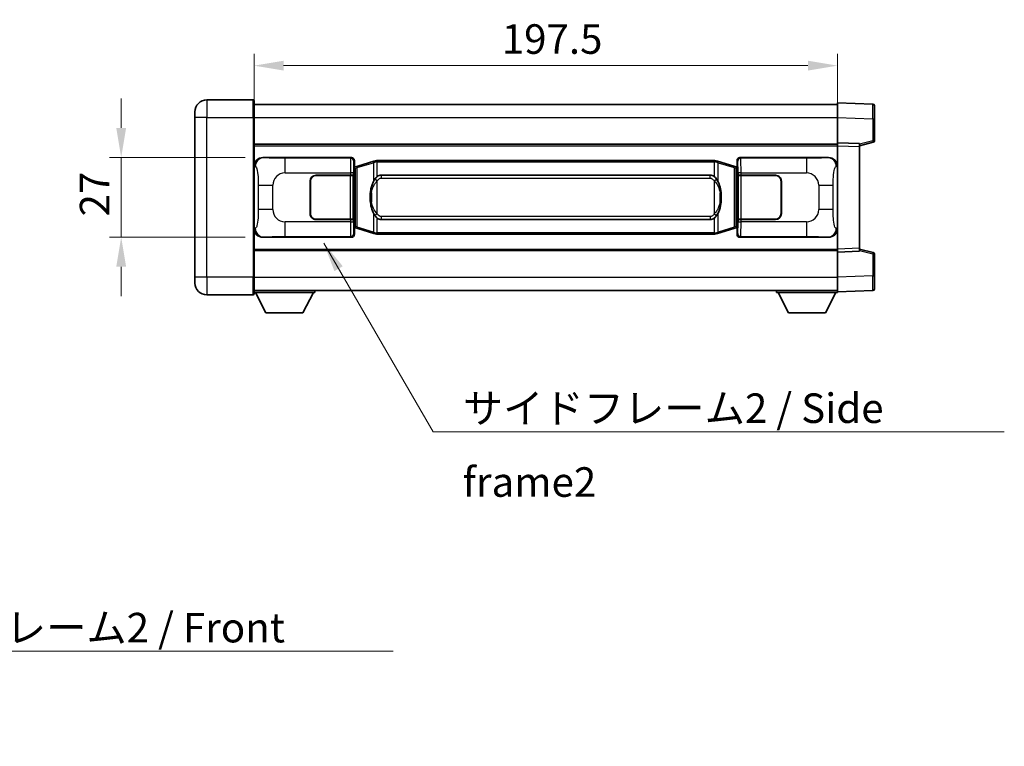
# Model space of a CAD drawing. Units: millimetres. Extents: x 3 to 9457, y 5 to 1129.
# Drawn here: x 2413 to 2746, y 364 to 610 of the extents above; entities that cross this region are included whole.
import ezdxf

# ---------------------------------------------------------------- set-up
doc = ezdxf.new("R2010")
doc.units = ezdxf.units.MM
for name, color, linetype, lineweight in [('Dimension (ISO)', 7, 'Continuous', 18), ('Dimension (ISO) @ 1', 7, 'Continuous', 18), ('Symbol (ISO)', 7, 'Continuous', 18), ('Symbol (ISO) @ 1', 7, 'Continuous', 18), ('Visible (ISO)', 7, 'Continuous', 35), ('Visible Narrow (ISO)', 7, 'Continuous', 25)]:
    doc.layers.add(name, color=color, linetype=linetype, lineweight=lineweight)
doc.styles.add('Note Text (TK)', font='MS PGothic.ttf')
doc.dimstyles.new('Default - Method 1b (TK)', dxfattribs={"dimscale": 4, "dimtxt": 2.5, "dimasz": 2.5, "dimexe": 1, "dimexo": 1.499999999999999, "dimgap": 1, "dimtad": 1, "dimtoh": 1, "dimrnd": 1e-08, "dimdsep": 46, "dimtxsty": 'Note Text (TK)', "dimcen": 0.09, "dimdle": 5, "dimclrd": 100, "dimclre": 100, "dimclrt": 7, "dimadec": 1, "dimazin": 1, "dimtfac": 1, "dimtmove": 0, "dimatfit": 3, "dimfxl": 1, "dimtolj": 1, "dimlwd": -1, "dimlwe": -1, "dimarcsym": 0})
doc.dimstyles.new('Default - Method 1b (TK)$7', dxfattribs={"dimscale": 4, "dimtxt": 2.5, "dimasz": 2.5, "dimexe": 1, "dimexo": 1.499999999999999, "dimgap": 1, "dimtad": 1, "dimtoh": 1, "dimrnd": 1e-08, "dimdsep": 46, "dimtxsty": 'Note Text (TK)', "dimcen": 0.09, "dimdle": 5, "dimclrd": 100, "dimclre": 100, "dimclrt": 7, "dimadec": 1, "dimazin": 1, "dimtfac": 1, "dimtmove": 0, "dimatfit": 3, "dimfxl": 1, "dimtolj": 1, "dimlwd": -1, "dimlwe": -1, "dimarcsym": 0})

# ---------------------------------------------------------------- blocks, each defined once
blk = doc.blocks.new('*D47')
at = {"layer": 'Defpoints', "color": 0}
for p in [(2494.863625202957, 563.5786961379671), (2446.863625202967, 536.578696137967), (2494.863625202969, 536.578696137967)]:
    blk.add_point(p, dxfattribs=at)
at = {"layer": 'Dimension (ISO)', "color": 100}
for p, q in [((2446.863625202967, 573.5786961379671), (2446.863625202967, 583.578696137967)), ((2488.863625202956, 563.5786961379671), (2442.863625202967, 563.5786961379671)), ((2446.863625202967, 563.5786961379671), (2446.863625202967, 536.578696137967)), ((2488.863625202969, 536.578696137967), (2442.863625202967, 536.578696137967)), ((2446.863625202967, 526.5786961379671), (2446.863625202967, 516.578696137967))]:
    blk.add_line(p, q, dxfattribs=at)
for points in [[(2445.1969585363, 573.5786961379671), (2448.530291869634, 573.5786961379671), (2446.863625202967, 563.5786961379671)], [(2445.1969585363, 526.5786961379671), (2448.530291869634, 526.5786961379671), (2446.863625202967, 536.578696137967)]]:
    blk.add_solid(points, dxfattribs=at)
at = {"layer": 'Dimension (ISO)', "color": 7, "insert": (2437.863625202967, 543.6298325016026), "char_height": 10, "attachment_point": 4, "rotation": 90, "style": 'Note Text (TK)'}
blk.add_mtext('\\A1;27', dxfattribs=at)
blk = doc.blocks.new('*D48')
at = {"layer": 'Defpoints', "color": 0}
for p in [(2689.327826442962, 594.68825603994), (2491.827826442957, 577.078696166944), (2689.327826442962, 567.5793053231035)]:
    blk.add_point(p, dxfattribs=at)
at = {"layer": 'Dimension (ISO)', "color": 100}
for p, q in [((2491.827826442957, 583.078696166944), (2491.827826442957, 598.68825603994)), ((2689.327826442962, 573.5793053231035), (2689.327826442962, 598.68825603994)), ((2501.827826442957, 594.68825603994), (2679.327826442962, 594.68825603994))]:
    blk.add_line(p, q, dxfattribs=at)
for points in [[(2501.827826442957, 596.3549227066065), (2501.827826442957, 593.0215893732734), (2491.827826442957, 594.68825603994)], [(2679.327826442962, 596.3549227066065), (2679.327826442962, 593.0215893732734), (2689.327826442962, 594.68825603994)]]:
    blk.add_solid(points, dxfattribs=at)
at = {"layer": 'Dimension (ISO)', "color": 7, "insert": (2575.691462806596, 603.68825603994), "char_height": 10, "attachment_point": 4, "style": 'Note Text (TK)'}
blk.add_mtext('\\A1;197.5', dxfattribs=at)

msp = doc.modelspace()

# ---------------------------------------------------------------- linework, layer by layer
at = {"layer": 'Visible (ISO)'}
for p, q in [((2491.577826442953, 583.0786961669438), (2475.827826442953, 583.0786961669373)), ((2491.827826442953, 582.828696166944), (2491.827826442957, 577.078696166944)), ((2491.827826442954, 581.5786961434118), (2689.327826442955, 581.578696143493)), ((2689.327826442957, 577.0817420131502), (2689.327826442954, 582.0786961388671)), ((2701.345276191305, 581.6590375455437), (2689.327826442954, 582.0786961388671)), ((2701.827826442954, 581.1593421320342), (2701.827826442957, 576.662083418889)), ((2471.827826442956, 577.0786961669356), (2471.827826442955, 579.0786961669356)), ((2471.827826442956, 577.0786961669356), (2471.827826442979, 523.0786961669354)), ((2491.827826442979, 523.0786961669438), (2491.827826442957, 577.078696166944)), ((2689.327826442961, 568.5786961482459), (2689.327826442957, 577.0817420131502)), ((2701.82782644296, 569.2477371985257), (2701.827826442957, 576.662083418889)), ((2491.827826442961, 568.0786961379565), (2689.327826442961, 568.0786961380375)), ((2689.327826442962, 567.5793053231035), (2689.327826442961, 568.5786961482469)), ((2696.827826442961, 568.3167903765705), (2689.327826442961, 568.5786961482469)), ((2689.327826442977, 532.5780869771417), (2689.327826442962, 567.5793053231035)), ((2696.827826442961, 567.5786961468264), (2701.451917795031, 568.7633805774896)), ((2696.827826442961, 568.3167903765705), (2696.827826442962, 567.317399551427)), ((2696.827826442976, 532.8399927478413), (2696.827826442962, 567.317399551427)), ((2494.863625202956, 563.5786961379667), (2524.828435615945, 563.5786961379793)), ((2656.327217269982, 563.5786961380333), (2686.292027682971, 563.5786961380456)), ((2525.635762210762, 560.3866319057757), (2525.827826442965, 560.5786961379796)), ((2525.635762210771, 539.770760370185), (2525.635762210762, 560.3866319057757)), ((2525.817826442966, 560.32869613798), (2525.635762210761, 560.32869613798)), ((2525.953241580983, 560.369320679385), (2525.817826442966, 560.32869613798)), ((2525.891210861118, 559.82869613798), (2525.817826442966, 560.32869613798)), ((2525.827826442964, 562.5793053109605), (2525.827826442965, 560.5786961379796)), ((2526.937330124468, 560.6645472424312), (2525.953241580983, 560.369320679385)), ((2532.417833315667, 562.3086981997938), (2526.937330124468, 560.6645472424312)), ((2532.417833315667, 562.3086981997938), (2533.317083012449, 562.5784731088287)), ((2533.317826442966, 562.578696137984), (2533.317083012449, 562.5784731088287)), ((2533.317826442966, 562.578696137984), (2533.545595801936, 562.578696137984)), ((2647.610057083997, 562.578696138031), (2533.545595801937, 562.5786961379841)), ((2647.610057083997, 562.5786961380311), (2647.837826442966, 562.5786961380311)), ((2647.838569873484, 562.5784731088758), (2647.837826442966, 562.5786961380311)), ((2647.838569873484, 562.5784731088758), (2648.737819570266, 562.3086981998417)), ((2654.218322761464, 560.6645472424836), (2648.737819570266, 562.3086981998416)), ((2655.20241130495, 560.3693206794381), (2654.218322761464, 560.6645472424835)), ((2655.337826442966, 560.3286961380333), (2655.20241130495, 560.3693206794381)), ((2655.264442024814, 559.8286961380333), (2655.337826442966, 560.3286961380333)), ((2655.327826442965, 560.5786961380328), (2655.327826442964, 562.5793053110137)), ((2655.327826442965, 560.5786961380328), (2655.519890675171, 560.3866319058291)), ((2655.51989067517, 560.3286961380335), (2655.337826442966, 560.3286961380333)), ((2655.519890675171, 560.3866319058291), (2655.51989067518, 539.7707603702383)), ((2512.827826442969, 557.578696137976), (2524.460548819007, 557.5786961379808)), ((2512.827826442969, 557.4786961379762), (2524.40282644297, 557.4786961379809)), ((2524.40282644297, 557.4786961379809), (2525.402826442969, 557.478696137981)), ((2525.459939646026, 557.5786961379812), (2524.460548819007, 557.5786961379808)), ((2525.402826442969, 557.478696137981), (2525.402826442975, 542.6786961379811)), ((2525.459939646026, 557.5786961379812), (2525.461158363306, 557.5786961379812)), ((2525.461158363306, 557.5786961379812), (2525.461158363313, 542.5786961379811)), ((2534.892826442969, 557.6036961379847), (2646.262826442969, 557.6036961380306)), ((2655.694494522633, 557.5786961380345), (2655.695713239912, 557.5786961380347)), ((2655.694494522639, 542.5786961380346), (2655.694494522633, 557.5786961380345)), ((2656.695104066932, 557.5786961380352), (2655.695713239912, 557.5786961380345)), ((2655.752826442969, 557.4786961380347), (2656.75282644297, 557.4786961380352)), ((2655.752826442976, 542.6786961380348), (2655.752826442969, 557.4786961380347)), ((2656.695104066932, 557.5786961380352), (2668.327826442969, 557.57869613804)), ((2656.75282644297, 557.4786961380352), (2668.327826442969, 557.47869613804)), ((2510.827826442975, 544.5786961379752), (2510.82782644297, 555.5786961379753)), ((2510.927826442975, 544.5786961379753), (2510.927826442971, 555.5786961379753)), ((2670.227826442971, 555.5786961380408), (2670.227826442975, 544.5786961380408)), ((2670.32782644297, 555.5786961380408), (2670.327826442975, 544.5786961380409)), ((2510.927826442971, 552.578696137975), (2510.827826442971, 552.578696137975)), ((2510.927826442971, 552.0786961379752), (2510.827826442971, 552.0786961379752)), ((2670.327826442971, 552.5786961380408), (2670.227826442971, 552.5786961380406)), ((2670.327826442972, 552.0786961380408), (2670.227826442971, 552.0786961380406)), ((2510.827826442973, 548.078696137975), (2510.927826442973, 548.078696137975)), ((2510.827826442974, 547.5786961379752), (2510.927826442973, 547.5786961379752)), ((2670.227826442973, 548.0786961380406), (2670.327826442973, 548.0786961380408)), ((2670.227826442973, 547.5786961380406), (2670.327826442974, 547.5786961380408)), ((2524.402826442976, 542.6786961379808), (2512.827826442976, 542.678696137976)), ((2524.460548819014, 542.5786961379808), (2512.827826442976, 542.5786961379761)), ((2525.402826442975, 542.6786961379811), (2524.402826442976, 542.6786961379808)), ((2524.460548819014, 542.5786961379808), (2525.459939646033, 542.5786961379811)), ((2525.461158363313, 542.5786961379811), (2525.459939646033, 542.5786961379811)), ((2525.891210861126, 540.3286961379802), (2525.817826442974, 539.82869613798)), ((2646.262826442975, 542.5536961380305), (2534.892826442975, 542.5536961379848)), ((2655.264442024823, 540.3286961380334), (2655.337826442974, 539.8286961380334)), ((2655.695713239918, 542.5786961380346), (2655.694494522639, 542.5786961380346)), ((2655.695713239918, 542.5786961380346), (2656.695104066939, 542.5786961380351)), ((2656.752826442976, 542.6786961380352), (2655.752826442976, 542.6786961380348)), ((2668.327826442976, 542.57869613804), (2656.695104066939, 542.5786961380351)), ((2668.327826442976, 542.67869613804), (2656.752826442976, 542.6786961380352)), ((2525.63576221077, 539.82869613798), (2525.817826442974, 539.82869613798)), ((2525.827826442974, 539.5786961379796), (2525.635762210771, 539.770760370185)), ((2525.817826442974, 539.82869613798), (2525.953241580991, 539.7880715965753)), ((2525.827826442974, 539.5786961379796), (2525.827826442975, 537.5780869649986)), ((2525.953241580991, 539.7880715965753), (2526.937330124477, 539.4928450335299)), ((2526.937330124477, 539.4928450335299), (2532.417833315677, 537.8486940761734)), ((2533.317083012459, 537.5789191671392), (2532.417833315677, 537.8486940761734)), ((2533.317083012459, 537.5789191671392), (2533.317826442977, 537.578696137984)), ((2533.545595801947, 537.5786961379841), (2533.317826442977, 537.578696137984)), ((2533.545595801947, 537.5786961379841), (2647.610057084007, 537.578696138031)), ((2647.837826442977, 537.5786961380311), (2647.610057084007, 537.578696138031)), ((2647.837826442977, 537.5786961380311), (2647.838569873495, 537.5789191671864)), ((2648.737819570276, 537.8486940762212), (2647.838569873495, 537.5789191671864)), ((2648.737819570276, 537.8486940762212), (2654.218322761473, 539.4928450335823)), ((2654.218322761473, 539.4928450335823), (2655.202411304959, 539.7880715966284)), ((2655.202411304959, 539.7880715966284), (2655.337826442974, 539.8286961380334)), ((2655.51989067518, 539.7707603702383), (2655.327826442974, 539.5786961380328)), ((2655.327826442975, 537.5780869650519), (2655.327826442974, 539.5786961380328)), ((2655.337826442974, 539.8286961380334), (2655.51989067518, 539.8286961380334)), ((2524.828435615956, 536.5786961379793), (2494.863625202967, 536.5786961379667)), ((2686.292027682983, 536.5786961380455), (2656.327217269994, 536.5786961380333)), ((2491.827826442976, 532.0786961585976), (2689.327826442976, 532.0786961586787)), ((2689.327826442977, 531.5786961482468), (2689.327826442977, 532.5780869771417)), ((2689.327826442977, 531.5786961482468), (2696.827826442977, 531.8406019189465)), ((2689.32782644298, 523.0756502833411), (2689.327826442977, 531.5786961482457)), ((2696.827826442976, 532.8399927478413), (2696.827826442976, 531.8406019189465)), ((2701.451917795046, 531.3940117155609), (2696.827826442976, 532.5786961468264)), ((2701.82782644298, 523.4953088741617), (2701.827826442976, 530.909655094525)), ((2701.82782644298, 523.4953088741617), (2701.82782644298, 518.998050144135)), ((2471.827826442979, 521.0786961669355), (2471.827826442979, 523.0786961669354)), ((2491.827826442979, 523.0786961669438), (2491.82782644298, 517.3286961669438)), ((2689.32782644298, 518.0786961388671), (2689.32782644298, 523.0756502833411)), ((2475.82782644298, 517.0786961669371), (2491.57782644298, 517.0786961669437)), ((2491.827826442979, 518.5786961403713), (2689.32782644298, 518.5786961404536)), ((2491.827826442977, 517.8786961051925), (2512.427826442978, 517.8786961052098)), ((2495.877826442982, 510.978696105196), (2492.327826442978, 517.8786961051931)), ((2508.377826442982, 510.9786961052064), (2511.927826442978, 517.8786961052093)), ((2512.427826442977, 518.5786961052098), (2512.427826442978, 517.8786961052098)), ((2668.727826442978, 518.578696124289), (2668.727826442978, 517.878696124289)), ((2668.727826442978, 517.878696124289), (2689.327826442978, 517.8786961242976)), ((2672.777826442979, 510.9786961168127), (2669.227826442978, 517.8786961233661)), ((2685.277826442979, 510.9786961168179), (2688.827826442977, 517.8786961233742)), ((2689.32782644298, 518.0786961388671), (2701.345276191331, 518.4983547306252)), ((2689.327826442978, 518.0786961229074), (2689.327826442978, 517.8786961242976)), ((2495.877826442982, 510.978696105196), (2508.377826442982, 510.9786961052064)), ((2672.777826442979, 510.9786961168127), (2685.277826442979, 510.9786961168179))]:
    msp.add_line(p, q, dxfattribs=at)
for centre, radius, start, end in [((2475.827826442955, 579.0786961669374), 4.000000000000015, 90.00000000002605, 180), ((2491.577826442953, 582.8286961669439), 0.2500000000000179, 0, 90.00000000002605), ((2701.327826442954, 581.1593421320341), 0.4999999999999964, 0, 88.00000000002242), ((2701.32782644296, 569.2477371985254), 0.5000000000000031, 284.3700000000222, 0), ((2512.82782644297, 555.5786961379761), 2.000000000000002, 90.00000000002605, 180), ((2512.82782644297, 555.5786961379761), 1.9, 90.00000000002605, 180), ((2668.327826442971, 555.57869613804), 1.999999999999999, 0, 90.00000000002605), ((2668.327826442971, 555.57869613804), 1.900000000000003, 0, 90.00000000001303), ((2512.827826442975, 544.578696137976), 1.999999999999997, 180, 270.000000000026), ((2512.827826442975, 544.5786961379761), 1.899999999999998, 180, 270.000000000026), ((2668.327826442975, 544.5786961380401), 2.000000000000003, 270.000000000026, 0), ((2668.327826442975, 544.5786961380401), 1.900000000000004, 270.000000000026, 0), ((2701.327826442977, 530.9096550945249), 0.5000000000000004, 0, 75.63000000003126), ((2475.827826442979, 521.0786961669372), 4.000000000000022, 180, 270.000000000026), ((2491.57782644298, 517.3286961669437), 0.2500000000000002, 270.000000000026, 0), ((2701.32782644298, 518.9980501441348), 0.4999999999999964, 272.0000000000037, 0)]:
    msp.add_arc(centre, radius, start, end, dxfattribs=at)
for centre, major_axis, ratio, start_param, end_param in [((2494.883976527831, 560.5768675050703), (-3.009761169310452, 0.5407089662769738), 0.9810509548508093, 4.893504061070617, 6.457641200743936), ((2524.827216898665, 562.5780865936803), (0.7079685445988974, 0.7079685445994826), 0.9987827659587185, 5.498396131367806, 7.067974482991462), ((2656.328435987263, 562.5780865937344), (-0.7079685445994804, 0.7079685445989016), 0.9987827659587187, 5.49839613136774, 7.067974482991395), ((2686.2716763581, 560.5768675051492), (3.009761169310012, 0.5407089662794488), 0.9810509548508088, 6.108729413615226, 7.672866553288584), ((2534.892826442972, 550.0786961379848), (-3.0944e-12, 7.524999999999999), 0.4983388704318939, 0, 0.3674764456319908), ((2646.262826442973, 550.0786961380306), (-3.0944e-12, 7.525000000000004), 0.4983388704318934, 5.915708861547576, 6.283185307179595), ((2534.892826442972, 550.0786961379848), (-3.0944e-12, 7.524999999999999), 0.4983388704318939, 2.774116207957781, 3.141592653589801), ((2646.262826442973, 550.0786961380306), (-3.0944e-12, 7.525000000000004), 0.4983388704318934, 3.141592653589801, 3.509069099221783), ((2494.883976527839, 539.5805247708633), (-3.009761169310009, -0.5407089662794482), 0.9810509548508093, 6.108729413615226, 7.672866553288584), ((2524.827216898675, 537.579305682278), (0.70796854459948, -0.7079685445989008), 0.9987827659587182, 5.49839613136774, 7.067974482991395), ((2656.328435987273, 537.579305682332), (-0.7079685445988987, -0.7079685445994834), 0.9987827659587175, 5.498396131367806, 7.067974482991463), ((2686.271676358109, 539.580524770942), (3.009761169310456, -0.5407089662769744), 0.9810509548508088, 4.893504061070617, 6.457641200743937)]:
    msp.add_ellipse(centre, major_axis=major_axis, ratio=ratio, start_param=start_param, end_param=end_param, dxfattribs=at)
for points, knots in [([(2533.33974921418, 562.0786961379841), (2533.339590417584, 562.0797836923641), (2533.339431986763, 562.0808712436836), (2533.330210914005, 562.1443157865436), (2533.322437034213, 562.2060677315638), (2533.31004184675, 562.3243508778501), (2533.305677161898, 562.3794721863), (2533.301403673417, 562.4727162474039), (2533.301502912757, 562.5100940067006), (2533.306171156926, 562.5621677319369), (2533.310661848223, 562.5765467595608), (2533.317083012449, 562.5784731088287)], [-0.0003297627606783, -0.0003297627606783, -0.0003297627606783, -0.0003297627606783, 0, 0, 0.0189079865127627, 0.0189079865127627, 0.0385885202156436, 0.0385885202156436, 0.0581261217164882, 0.0581261217164882, 0.0775105008395076, 0.0775105008395076, 0.0775105008395076, 0.0775105008395076]), ([(2647.815903671754, 562.0786961380312), (2647.816062468351, 562.079783692411), (2647.816220899173, 562.0808712437309), (2647.825441971912, 562.1443157865922), (2647.833215851722, 562.2060677316108), (2647.845611039184, 562.3243508778974), (2647.849975724036, 562.3794721863471), (2647.854249212517, 562.4727162474511), (2647.854149973176, 562.5100940067476), (2647.849481729008, 562.5621677319839), (2647.844991037711, 562.5765467596079), (2647.838569873484, 562.5784731088758)], [-0.0778087688563662, -0.0778087688563662, -0.0778087688563662, -0.0778087688563662, -0.0774791395201836, -0.0774791395201836, -0.0585788033179325, -0.0585788033179325, -0.0389062325039031, -0.0389062325039031, -0.0193765360604873, -0.0193765360604873, 0, 0, 0, 0]), ([(2533.545595801939, 557.1013040524834), (2533.525899660447, 557.0860889403053), (2533.506580036528, 557.0707818910315), (2533.487615704108, 557.0554010835571), (2533.325788661196, 556.9241530893671), (2533.188678411284, 556.7878959646956), (2532.939820640327, 556.5089844386451), (2532.829118316525, 556.366595991374), (2532.728295037817, 556.2235877878062)], [-0.0902431043680341, -0.0902431043680341, -0.0902431043680341, -0.0902431043680341, -0.0852480424021081, -0.0852480424021081, -0.0852480424021081, -0.0426240212010541, -0.0426240212010541, 0, 0, 0, 0]), ([(2648.427357848122, 556.223587787854), (2648.301145257796, 556.4026083081284), (2648.158513575306, 556.5823098896061), (2647.878084258005, 556.874725251326), (2647.753815263943, 556.9902520053477), (2647.610057083999, 557.1013040525303)], [-0.1703054540616109, -0.1703054540616109, -0.1703054540616109, -0.1703054540616109, -0.1169478545586211, -0.1169478545586211, -0.080470098678874, -0.080470098678874, -0.080470098678874, -0.080470098678874]), ([(2532.728295037817, 556.2235877878062), (2532.560502519803, 555.98559010631), (2532.418123526164, 555.7434361790854), (2532.089650205821, 555.108767441756), (2531.929823262834, 554.7156931083957), (2531.640347965802, 553.8647249077741), (2531.519694986875, 553.4043999094667), (2531.345788697036, 552.556045646242), (2531.284949949849, 552.1688883506916), (2531.240113571381, 551.7816323524879)], [-0.4250246405426, -0.4250246405426, -0.4250246405426, -0.4250246405426, -0.3540887224006775, -0.3540887224006775, -0.2405912533736013, -0.2405912533736013, -0.1092800848787787, -0.1092800848787787, 0, 0, 0, 0]), ([(2649.915539314561, 551.7816323525368), (2649.825472212424, 552.5595503453624), (2649.673646537808, 553.3337338135035), (2649.207772204394, 554.8138700228386), (2648.914932442657, 555.5320097340234), (2648.427357848122, 556.223587787854)], [-0.4256482103242727, -0.4256482103242727, -0.4256482103242727, -0.4256482103242727, -0.2061268996692005, -0.2061268996692005, 0, 0, 0, 0]), ([(2531.240113571381, 551.7816323524879), (2531.178032681712, 551.2454338966875), (2531.146115296572, 550.7040416290562), (2531.139696134891, 549.5666624005868), (2531.171467175245, 548.9686652732822), (2531.240113571383, 548.3757599234784)], [-0.3186227205923031, -0.3186227205923031, -0.3186227205923031, -0.3186227205923031, -0.1673124425500881, -0.1673124425500881, 0, 0, 0, 0]), ([(2649.915539314563, 548.3757599235271), (2649.977620204231, 548.9119583793275), (2650.009537589372, 549.4533506469589), (2650.015956751053, 550.5907298754285), (2649.9841857107, 551.188727002733), (2649.915539314561, 551.7816323525368)], [-0.3186227205923174, -0.3186227205923174, -0.3186227205923174, -0.3186227205923174, -0.1673124425500827, -0.1673124425500827, 0, 0, 0, 0]), ([(2531.240113571383, 548.3757599234784), (2531.33018067352, 547.5978419306527), (2531.482006348136, 546.8236584625118), (2531.94788068155, 545.3435222531768), (2532.240720443287, 544.6253825419919), (2532.728295037822, 543.9338044881614)], [-0.425648210324278, -0.425648210324278, -0.425648210324278, -0.425648210324278, -0.2061268996692172, -0.2061268996692172, 0, 0, 0, 0]), ([(2648.427357848127, 543.9338044882089), (2648.595150366141, 544.1718021697052), (2648.73752935978, 544.4139560969298), (2649.066002680124, 545.048624834259), (2649.225829623111, 545.4416991676195), (2649.515304920142, 546.2926673682416), (2649.63595789907, 546.7529923665495), (2649.809864188907, 547.6013466297745), (2649.870702936095, 547.9885039253242), (2649.915539314563, 548.3757599235271)], [-0.4250246405425953, -0.4250246405425953, -0.4250246405425953, -0.4250246405425953, -0.3540887224006739, -0.3540887224006739, -0.2405912533735996, -0.2405912533735996, -0.1092800848785947, -0.1092800848785947, 0, 0, 0, 0]), ([(2532.728295037822, 543.9338044881614), (2532.854507628148, 543.7547839678869), (2532.997139310639, 543.5750823864092), (2533.277568627938, 543.2826670246893), (2533.401837622001, 543.1671402706675), (2533.545595801945, 543.056088223485)], [-0.1703054540616121, -0.1703054540616121, -0.1703054540616121, -0.1703054540616121, -0.116947854558622, -0.116947854558622, -0.0804700986788752, -0.0804700986788752, -0.0804700986788752, -0.0804700986788752]), ([(2647.610057084005, 543.0560882235319), (2647.629753225498, 543.07130333571), (2647.649072849417, 543.0866103849838), (2647.668037181836, 543.1019911924582), (2647.829864224747, 543.2332391866482), (2647.96697447466, 543.3694963113197), (2648.215832245617, 543.6484078373702), (2648.326534569419, 543.7907962846411), (2648.427357848127, 543.9338044882089)], [-0.0902431043680325, -0.0902431043680325, -0.0902431043680325, -0.0902431043680325, -0.0852480424021071, -0.0852480424021071, -0.0852480424021071, -0.0426240212010536, -0.0426240212010536, 0, 0, 0, 0]), ([(2533.33974921419, 538.0786961379841), (2533.339590417594, 538.077608583604), (2533.339431986774, 538.0765210322841), (2533.33021091399, 538.0130764894247), (2533.322437034223, 537.9513245444036), (2533.31004184676, 537.8330413981179), (2533.305677161908, 537.777920089668), (2533.301403673427, 537.6846760285642), (2533.301502912769, 537.6472982692676), (2533.306171156935, 537.5952245440311), (2533.310661848233, 537.5808455164071), (2533.317083012459, 537.5789191671392)], [-0.0778087688561094, -0.0778087688561094, -0.0778087688561094, -0.0778087688561094, -0.0774791395199039, -0.0774791395199039, -0.0585788033179126, -0.0585788033179126, -0.0389062325038929, -0.0389062325038929, -0.0193765360604844, -0.0193765360604844, 0, 0, 0, 0]), ([(2647.815903671765, 538.0786961380311), (2647.81606246836, 538.0776085836512), (2647.816220899182, 538.0765210323308), (2647.825441971936, 538.013076489476), (2647.833215851731, 537.9513245444521), (2647.845611039194, 537.833041398165), (2647.849975724046, 537.7779200897152), (2647.854249212527, 537.6846760286112), (2647.854149973186, 537.6472982693145), (2647.849481729018, 537.5952245440782), (2647.844991037721, 537.5808455164542), (2647.838569873495, 537.5789191671864)], [-0.000329762760663, -0.000329762760663, -0.000329762760663, -0.000329762760663, 0, 0, 0.0189079865111045, 0.0189079865111045, 0.0385885202119992, 0.0385885202119992, 0.0581261217108733, 0.0581261217108733, 0.0775105008319311, 0.0775105008319311, 0.0775105008319311, 0.0775105008319311])]:
    msp.add_open_spline(points, degree=3, knots=knots, dxfattribs=at)
at = {"layer": 'Visible Narrow (ISO)'}
for p, q in [((2475.827826442953, 583.0786961669373), (2475.827826442957, 577.0786961669373)), ((2491.577826442957, 577.0786961669439), (2491.577826442953, 583.0786961669438)), ((2475.827826442957, 577.0786961669373), (2471.827826442956, 577.0786961669357)), ((2475.827826442957, 577.0786961669373), (2491.577826442957, 577.0786961669439)), ((2475.827826442979, 523.0786961669372), (2475.827826442957, 577.0786961669373)), ((2491.577826442957, 577.0786961669439), (2491.827826442957, 577.0786961669439)), ((2491.577826442957, 577.0786961669439), (2491.577826442979, 523.0786961669438)), ((2491.827826442956, 577.0786961434118), (2689.327826442957, 577.078696143493)), ((2689.327826442957, 577.0817420131502), (2701.345276191309, 576.6620834198268)), ((2701.345276191309, 576.6620834198268), (2701.827826442957, 576.662083418889)), ((2701.345276191309, 576.6620834198268), (2701.345276191311, 569.2477371994632)), ((2491.827826442961, 567.5786961379639), (2689.327826442961, 567.5786961380451)), ((2689.327826442962, 567.5793053231035), (2696.827826442962, 567.317399551427)), ((2701.345276191311, 569.2477371994632), (2696.827826442961, 568.0903741683936)), ((2701.82782644296, 569.2477371985257), (2701.345276191311, 569.2477371994632)), ((2495.179965927254, 563.5218649622013), (2494.863625202956, 563.5786961379667)), ((2524.595357027852, 563.3456175498852), (2502.317498854381, 563.345617549876)), ((2502.317498854383, 558.3486634147813), (2502.317498854381, 563.345617549876)), ((2524.828435615945, 563.5786961379793), (2524.595357027852, 563.3456175498852)), ((2656.56029585808, 563.3456175499394), (2656.327217269982, 563.5786961380333)), ((2678.838154031551, 563.3456175499485), (2656.56029585808, 563.3456175499394)), ((2678.838154031551, 563.3456175499485), (2678.838154031555, 558.3486634148538)), ((2686.292027682971, 563.5786961380456), (2685.975686958675, 563.5218649622798)), ((2491.827826442964, 560.5968570959027), (2492.235084376912, 560.5236924811428)), ((2525.594747854872, 562.3462267228664), (2525.827826442964, 562.5793053109605)), ((2526.096915523766, 559.8904075367745), (2525.953241580983, 560.369320679385)), ((2526.096915523766, 559.8904075367745), (2526.752974552757, 560.1856340998206)), ((2526.752974552757, 560.1856340998206), (2532.233477743956, 561.8297850571831)), ((2526.752974552765, 539.9717581761405), (2526.752974552757, 560.1856340998206)), ((2533.33974921418, 562.0786961379841), (2532.233477743956, 561.8297850571831)), ((2532.233477743956, 561.8297850571831), (2532.233477743958, 555.3841818265001)), ((2533.545595801937, 562.0786961379841), (2533.33974921418, 562.0786961379841)), ((2533.545595801937, 562.0786961379841), (2533.545595801937, 562.578696137984)), ((2533.545595801937, 562.0786961379843), (2647.610057083997, 562.0786961380311)), ((2533.545595801939, 557.1013040524834), (2533.545595801937, 562.0786961379843)), ((2647.610057083997, 562.0786961380311), (2647.610057083997, 562.578696138031)), ((2647.815903671754, 562.0786961380311), (2647.610057083997, 562.0786961380311)), ((2647.610057083997, 562.0786961380311), (2647.610057083999, 557.1013040525303)), ((2648.922175141978, 561.8297850572311), (2647.815903671754, 562.0786961380312)), ((2648.922175141978, 561.8297850572312), (2654.402678333177, 560.1856340998731)), ((2648.922175141981, 555.3841818265481), (2648.922175141978, 561.8297850572312)), ((2654.402678333176, 560.1856340998731), (2655.058737362167, 559.8904075368276)), ((2654.402678333177, 560.1856340998731), (2654.402678333185, 539.971758176193)), ((2655.058737362167, 559.8904075368276), (2655.20241130495, 560.3693206794381)), ((2655.327826442964, 562.5793053110137), (2655.560905031062, 562.3462267229199)), ((2688.920568509019, 560.5236924812237), (2689.327826442965, 560.5968570959838)), ((2502.317498854383, 558.3486634147813), (2524.460548819007, 558.3486634147903)), ((2524.40282644297, 557.4786961379809), (2524.402826442976, 542.6786961379808)), ((2525.459939646025, 558.3486634147907), (2524.460548819007, 558.3486634147903)), ((2524.460548819007, 558.3486634147903), (2524.460548819007, 557.5786961379808)), ((2525.459939646026, 557.5786961379812), (2525.459939646025, 558.3486634147906)), ((2525.635762210762, 559.82869613798), (2525.891210861118, 559.82869613798)), ((2525.891210861118, 559.82869613798), (2526.096915523766, 559.8904075367745)), ((2526.096915523766, 559.8904075367745), (2526.096915523774, 540.2669847391859)), ((2534.892826442969, 557.6036961379847), (2534.89282644297, 556.6036961379849)), ((2646.26282644297, 556.6036961380307), (2646.262826442969, 557.6036961380306)), ((2655.058737362167, 559.8904075368276), (2655.264442024814, 559.8286961380333)), ((2655.058737362175, 540.2669847392389), (2655.058737362167, 559.8904075368276)), ((2655.264442024814, 559.8286961380333), (2655.519890675171, 559.8286961380335)), ((2656.695104066931, 558.3486634148447), (2655.695713239912, 558.3486634148442)), ((2655.695713239912, 558.3486634148442), (2655.695713239912, 557.5786961380347)), ((2656.695104066932, 557.5786961380352), (2656.695104066931, 558.3486634148447)), ((2656.695104066931, 558.3486634148447), (2678.838154031555, 558.3486634148538)), ((2656.752826442976, 542.6786961380352), (2656.75282644297, 557.4786961380352)), ((2493.276746009903, 554.2160464875336), (2498.184881927142, 554.2160464875363)), ((2493.276746009903, 554.2160464875336), (2493.276746009906, 545.9413457884012)), ((2498.184881927146, 545.9413457884039), (2498.184881927142, 554.2160464875363)), ((2533.545595801939, 555.6473764889192), (2532.728295037817, 556.2235877878062)), ((2533.545595801944, 544.5100157870495), (2533.545595801939, 555.6473764889192)), ((2534.89282644297, 556.6036961379849), (2646.26282644297, 556.6036961380307)), ((2647.610057084001, 555.6473764889662), (2648.427357848122, 556.223587787854)), ((2647.610057084001, 555.6473764889662), (2647.610057084005, 544.5100157870963)), ((2682.970770958799, 554.2160464876123), (2687.878906876037, 554.2160464876137)), ((2682.9707709588, 554.2160464876123), (2682.970770958803, 545.9413457884798)), ((2687.87890687604, 545.941345788481), (2687.878906876037, 554.2160464876137)), ((2531.577418714969, 551.6666209589787), (2531.577418714971, 548.4907713169882)), ((2649.578234170975, 548.4907713170365), (2649.578234170973, 551.6666209590273)), ((2498.184881927146, 545.9413457884039), (2493.276746009906, 545.9413457884012)), ((2532.233477743963, 544.773210449467), (2532.233477743966, 538.327607218784)), ((2533.545595801944, 544.5100157870495), (2532.728295037822, 543.9338044881614)), ((2534.892826442975, 543.5536961379848), (2534.892826442975, 542.5536961379846)), ((2646.262826442975, 543.5536961380305), (2534.892826442975, 543.5536961379848)), ((2646.262826442975, 543.5536961380305), (2646.262826442975, 542.5536961380305)), ((2647.610057084005, 544.5100157870963), (2648.427357848127, 543.933804488209)), ((2648.922175141989, 538.3276072188319), (2648.922175141986, 544.7732104495149)), ((2687.87890687604, 545.941345788481), (2682.970770958803, 545.9413457884798)), ((2502.317498854391, 536.8117747260659), (2502.317498854391, 541.8087288611622)), ((2524.460548819014, 541.8087288611713), (2502.317498854391, 541.8087288611623)), ((2524.460548819014, 542.5786961379808), (2524.460548819014, 541.8087288611713)), ((2524.460548819014, 541.8087288611713), (2525.459939646033, 541.8087288611716)), ((2525.459939646033, 541.8087288611716), (2525.459939646033, 542.5786961379811)), ((2525.891210861126, 540.3286961379802), (2525.63576221077, 540.32869613798)), ((2526.096915523774, 540.2669847391859), (2525.891210861126, 540.3286961379802)), ((2526.096915523774, 540.2669847391859), (2525.953241580991, 539.7880715965752)), ((2526.752974552765, 539.9717581761405), (2526.096915523774, 540.2669847391859)), ((2532.233477743966, 538.327607218784), (2526.752974552765, 539.9717581761405)), ((2533.545595801947, 538.0786961379843), (2533.545595801945, 543.056088223485)), ((2647.610057084005, 543.0560882235319), (2647.610057084007, 538.0786961380311)), ((2654.402678333185, 539.971758176193), (2648.922175141989, 538.3276072188319)), ((2655.058737362175, 540.2669847392389), (2654.402678333185, 539.9717581761929)), ((2655.264442024823, 540.3286961380334), (2655.058737362175, 540.2669847392389)), ((2655.058737362175, 540.2669847392389), (2655.202411304959, 539.7880715966284)), ((2655.51989067518, 540.3286961380334), (2655.264442024823, 540.3286961380334)), ((2655.695713239918, 542.5786961380346), (2655.695713239918, 541.8087288612252)), ((2655.695713239918, 541.808728861225), (2656.695104066939, 541.8087288612256)), ((2656.695104066939, 541.8087288612257), (2656.695104066939, 542.5786961380351)), ((2678.838154031562, 541.8087288612348), (2656.695104066939, 541.8087288612257)), ((2678.838154031562, 541.8087288612348), (2678.838154031562, 536.8117747261387)), ((2492.235084376921, 539.6336997947893), (2491.827826442974, 539.5605351800286)), ((2494.863625202967, 536.5786961379667), (2495.179965927265, 536.6355273137331)), ((2502.317498854391, 536.811774726066), (2524.595357027863, 536.8117747260752)), ((2524.595357027863, 536.8117747260752), (2524.828435615956, 536.5786961379793)), ((2525.827826442975, 537.5780869649986), (2525.594747854882, 537.8111655530947)), ((2532.233477743966, 538.327607218784), (2533.33974921419, 538.078696137984)), ((2533.33974921419, 538.0786961379841), (2533.545595801947, 538.0786961379841)), ((2533.545595801947, 538.0786961379841), (2533.545595801947, 537.5786961379841)), ((2647.610057084007, 538.0786961380311), (2533.545595801947, 538.0786961379843)), ((2647.610057084007, 538.0786961380311), (2647.610057084007, 537.5786961380311)), ((2647.610057084007, 538.0786961380311), (2647.815903671765, 538.0786961380311)), ((2647.815903671765, 538.0786961380311), (2648.922175141989, 538.3276072188319)), ((2655.560905031072, 537.8111655531482), (2655.327826442975, 537.5780869650519)), ((2656.327217269994, 536.5786961380333), (2656.560295858091, 536.8117747261293)), ((2656.560295858091, 536.8117747261293), (2678.838154031562, 536.8117747261385)), ((2685.975686958685, 536.6355273138116), (2686.292027682983, 536.5786961380455)), ((2689.327826442974, 539.5605351801098), (2688.920568509028, 539.6336997948703)), ((2491.827826442976, 532.5786961601846), (2689.327826442976, 532.5786961602657)), ((2696.827826442976, 532.8399927478413), (2689.327826442977, 532.5780869771417)), ((2696.827826442976, 532.0670181271208), (2701.345276191328, 530.9096550954627)), ((2701.345276191328, 530.9096550954627), (2701.827826442976, 530.909655094525)), ((2701.345276191328, 530.9096550954627), (2701.345276191331, 523.4953088750993)), ((2701.345276191331, 523.4953088750993), (2689.32782644298, 523.0756502833411)), ((2701.345276191331, 523.4953088750993), (2701.82782644298, 523.4953088741617)), ((2475.827826442979, 523.0786961669372), (2471.827826442979, 523.0786961669354)), ((2491.577826442979, 523.0786961669438), (2475.827826442979, 523.0786961669372)), ((2475.82782644298, 523.0786961669372), (2475.82782644298, 517.0786961669371)), ((2491.57782644298, 523.0786961669438), (2491.827826442979, 523.0786961669438)), ((2491.57782644298, 517.0786961669437), (2491.57782644298, 523.0786961669438)), ((2491.827826442979, 523.0786961486804), (2689.32782644298, 523.0786961487626))]:
    msp.add_line(p, q, dxfattribs=at)
for centre, radius, start, end in [((2502.317498854385, 554.216046487538), 4.132616927243278, 90.00000000002605, 180), ((2678.838154031557, 554.2160464876105), 4.132616927243281, 0, 90.00000000002605), ((2502.317498854389, 545.9413457884056), 4.132616927243278, 180, 270.000000000026), ((2678.83815403156, 545.9413457884781), 4.13261692724328, 270.000000000026, 0)]:
    msp.add_arc(centre, radius, start, end, dxfattribs=at)
for centre, major_axis, ratio, start_param, end_param in [((2701.327826442956, 576.6565991826791), (-0.0174478396642949, -5.002438399517381), 0.003484384481075, 1.571904797132635, 3.14148315728314), ((2701.32782644296, 569.2477371985254), (0.1240913520408747, -0.4843566210434909), 0.0338088732703194, 0, 1.562134768847434), ((2495.179965927255, 560.523692481144), (0.5304630476592851, 2.952729069025473), 0.9810509548507582, 0.1811150806848536, 1.745252220358198), ((2524.600231896972, 558.3486634147897), (2.0428e-12, -5.000000000000002), 0.0279366155931001, 3.176499238955745, 4.71238898038428), ((2524.595357027852, 562.346226722866), (0.7071067811881386, -0.7071067811849473), 0.9987827659587342, 0.7860071509812236, 2.35558550260491), ((2656.56029585808, 562.3462267229204), (0.7071067811816616, 0.7071067811914288), 0.9987827659587128, 0.7860071509765838, 2.35558550260025), ((2656.555420988964, 558.3486634148439), (-2.0495e-12, 5.000000000000004), 0.0279366155936958, 4.712388980384962, 6.248278721993377), ((2685.975686958676, 560.5236924812224), (-0.5304630476632609, 2.952729069024756), 0.9810509548508722, 4.537933086820828, 6.102070226494202), ((2525.599622723991, 558.34866341479), (-1.6321e-12, 4.000000000000002), 0.0349207694914498, 0.0349065852482138, 1.570796326794473), ((2527.081004067252, 560.1856340998207), (-0.1436739427833727, 0.4789131426105121), 0.6398634018603925, 1.489e-13, 1.381144297557415), ((2532.561507258451, 561.8297850571832), (-0.1436739427833726, 0.4789131426105297), 0.639863401860386, 1.086e-13, 1.381144297557422), ((2648.594145627483, 561.829785057231), (0.14367394278297, 0.478913142610648), 0.6398634018608245, 4.902041009622151, 6.283185307178823), ((2654.074648818681, 560.1856340998729), (0.1436739427829789, 0.4789131426106525), 0.6398634018608234, 4.902041009622161, 6.28318530717886), ((2655.556030161944, 558.3486634148434), (1.6374e-12, -4.000000000000004), 0.0349207694920455, 1.570796326795166, 3.106686068457136), ((2532.23347774396, 551.6666209589788), (-0.9933641725787843, 0.1150113935090562), 0.099481925738801, 0, 0.8609654112138294), ((2648.922175141983, 551.6666209590268), (0.9933641725787346, 0.1150113935098904), 0.0994819257388737, 5.422219895883026, 6.283185307121035), ((2532.233477743961, 548.4907713169883), (-0.9933641725786985, -0.1150113935098754), 0.0994819257391195, 5.422219895972235, 6.283185307246929), ((2648.922175141984, 548.4907713170362), (0.9933641725788112, -0.1150113935090709), 0.0994819257391884, 5.34338e-11, 0.8609654112931071), ((2524.60023189698, 541.8087288611705), (2.0517e-12, -5), 0.0279366155931001, 4.712388980384307, 6.248278722401363), ((2525.599622723999, 541.808728861171), (-1.6391e-12, 4.000000000000001), 0.0349207694914498, 1.570796326794527, 3.106686068718127), ((2527.08100406726, 539.9717581761406), (-0.1436739427829788, -0.4789131426106545), 0.6398634018604556, 4.902041009622669, 6.283185307180668), ((2654.074648818689, 539.9717581761928), (0.1436739427833727, -0.4789131426105344), 0.6398634018608944, 0, 1.381144297557121), ((2655.556030161951, 541.8087288612245), (1.6304e-12, -4.000000000000005), 0.0349207694920455, 0.0349065849870485, 1.570796326795113), ((2656.55542098897, 541.8087288612248), (-2.0406e-12, 5.000000000000007), 0.0279366155936958, 3.17649923854729, 4.712388980384905), ((2495.179965927264, 539.6336997947903), (0.5304630476664101, -2.95272906902419), 0.9810509548507468, 4.537933086819778, 6.102070226493141), ((2524.595357027862, 537.8111655530942), (-0.7071067811908724, -0.7071067811822167), 0.9987827659587232, 0.7860071509896054, 2.355585502613282), ((2532.561507258461, 538.327607218784), (-0.1436739427829788, -0.478913142610648), 0.6398634018604543, 4.902041009622671, 6.283185307180663), ((2648.594145627492, 538.3276072188316), (0.1436739427833727, -0.4789131426105364), 0.6398634018608939, 0, 1.381144297557122), ((2656.560295858091, 537.8111655531484), (-0.7071067811853836, 0.707106781187703), 0.9987827659587027, 0.7860071509851352, 2.355585502608791), ((2685.975686958685, 539.6336997948688), (-0.5304630476655988, -2.952729069024343), 0.9810509548508602, 0.1811150806869648, 1.745252220360363), ((2701.327826442977, 530.9096550945249), (0.1240913521000541, 0.4843566210283298), 0.0338088723392496, 4.721050541972187, 6.283185309001608), ((2701.327826442978, 523.5007930934692), (0.0174478396030103, -5.002438399499065), 0.0034843844941802, 0.000109512861413, 1.569687864482055)]:
    msp.add_ellipse(centre, major_axis=major_axis, ratio=ratio, start_param=start_param, end_param=end_param, dxfattribs=at)
for points, knots in [([(2502.317498854381, 563.345617549876), (2501.781159476195, 563.3456175498757), (2501.14589995, 563.3459192946133), (2500.445749468729, 563.3502999137371), (2499.487235035417, 563.3562970340267), (2498.436874504248, 563.3698285945403), (2497.576774854778, 563.3901865399152), (2496.754726393205, 563.4096438408067), (2496.09531039874, 563.4355330899516), (2495.715443444836, 563.4616704001945), (2495.418170862069, 563.4821246819967), (2495.284693918857, 563.503050391578), (2495.179965927254, 563.5218649622013)], [0, 0, 0, 0, 0.2127021665085032, 0.2127021665085032, 0.2127021665085032, 0.5038939917641443, 0.5038939917641443, 0.5038939917641443, 0.7822033622209533, 0.7822033622209533, 0.7822033622209533, 1, 1, 1, 1]), ([(2685.975686958675, 563.5218649622798), (2685.867503273984, 563.5024295702248), (2685.727077499324, 563.4808173711288), (2685.409540761355, 563.4595840673192), (2684.964317566949, 563.4298125221105), (2684.164414442303, 563.4013675338116), (2683.171939405113, 563.381307403623), (2682.308069859345, 563.3638466767488), (2681.327402013878, 563.353190671109), (2680.444336339843, 563.3487926885008), (2679.849394249841, 563.3458296642981), (2679.304611446757, 563.3456175499487), (2678.838154031551, 563.3456175499485)], [0, 0, 0, 0, 0.2249832392247546, 0.2249832392247546, 0.2249832392247546, 0.540435734882797, 0.540435734882797, 0.540435734882797, 0.8150117130425895, 0.8150117130425895, 0.8150117130425895, 1, 1, 1, 1]), ([(2492.235084376912, 560.5236924811428), (2492.372506801079, 560.4990042973521), (2492.522259785712, 560.4355263598616), (2492.665864024442, 560.1107018799732), (2492.853653803906, 559.6859322632711), (2493.027888474634, 558.8197797427141), (2493.134830591185, 557.7677094585233), (2493.216561332337, 556.9636624951335), (2493.258235589557, 556.0725906422055), (2493.270750815737, 555.2677072119228), (2493.276487412062, 554.8987733020343), (2493.276746009903, 554.546165634692), (2493.276746009903, 554.2160464875336)], [0, 0, 0, 0, 0.2655907929780169, 0.2655907929780169, 0.2655907929780169, 0.6129011292299753, 0.6129011292299753, 0.6129011292299753, 0.8783337960523148, 0.8783337960523148, 0.8783337960523148, 1, 1, 1, 1]), ([(2687.878906876037, 554.2160464876137), (2687.878906876036, 554.8125180876267), (2687.881421101216, 555.4817745704747), (2687.910656596781, 556.1848130802055), (2687.95520142479, 557.2560016779732), (2688.061683152823, 558.3505488134576), (2688.216052705713, 559.1393872457667), (2688.346026234247, 559.8035604105542), (2688.502735271746, 560.2179935168585), (2688.657828430991, 560.388117894195), (2688.747585383272, 560.4865738524904), (2688.83612055187, 560.5085212549881), (2688.920568509019, 560.5236924812237)], [0, 0, 0, 0, 0.2198310396742269, 0.2198310396742269, 0.2198310396742269, 0.5547778453970024, 0.5547778453970024, 0.5547778453970024, 0.8367908291473675, 0.8367908291473675, 0.8367908291473675, 1, 1, 1, 1]), ([(2531.577418714969, 551.6666209589787), (2531.639949251878, 552.0266756930467), (2531.724654731214, 552.3855595961984), (2531.964981354877, 553.1671380579486), (2532.131038737186, 553.5882023039472), (2532.52194325725, 554.354294884709), (2532.735986167875, 554.7034226205853), (2533.160201511259, 555.249862163091), (2533.341225414288, 555.4541232219156), (2533.545595801939, 555.6473764889192)], [0, 0, 0, 0, 0.1092800848787787, 0.1092800848787787, 0.2405912533736013, 0.2405912533736013, 0.3540887224006775, 0.3540887224006775, 0.4250246405426, 0.4250246405426, 0.4250246405426, 0.4250246405426]), ([(2533.545595801939, 555.6473764889192), (2533.627463944006, 555.7634986392445), (2533.715510158505, 555.8763134753924), (2533.90531702421, 556.0890427076964), (2534.006603720203, 556.188770927161), (2534.117524445202, 556.2787319275486), (2534.24479780075, 556.3819555441279), (2534.384874378095, 556.4723646060916), (2534.649219471904, 556.576617458837), (2534.771692709465, 556.6036961379849), (2534.89282644297, 556.6036961379849)], [0, 0, 0, 0, 0.0426240212010541, 0.0426240212010541, 0.0852480424021081, 0.0852480424021081, 0.0852480424021081, 0.1341559647525526, 0.1341559647525526, 0.1704960848042162, 0.1704960848042162, 0.1704960848042162, 0.1704960848042162]), ([(2646.26282644297, 556.6036961380307), (2646.368078760815, 556.6036961380308), (2646.473884617706, 556.5835868336521), (2646.842584710486, 556.4558623424427), (2647.071393884205, 556.2711422872304), (2647.394468137906, 555.9342592691918), (2647.507572911616, 555.7927405117844), (2647.610057084001, 555.6473764889662)], [0, 0, 0, 0, 0.0315756953538372, 0.0315756953538372, 0.1169478545586211, 0.1169478545586211, 0.1703054540616109, 0.1703054540616109, 0.1703054540616109, 0.1703054540616109]), ([(2647.610057084001, 555.6473764889662), (2648.203920326971, 555.0858175802805), (2648.608011808037, 554.4454754447706), (2649.24036792261, 553.1060968251924), (2649.45262312818, 552.3898971828502), (2649.578234170973, 551.6666209590273)], [0, 0, 0, 0, 0.2061268996692005, 0.2061268996692005, 0.4256482103242727, 0.4256482103242727, 0.4256482103242727, 0.4256482103242727]), ([(2531.577418714971, 548.4907713169882), (2531.513594113103, 549.0420303782843), (2531.483844439914, 549.6005769931107), (2531.489838434766, 550.6626230327165), (2531.519698451567, 551.1680856404649), (2531.577418714969, 551.6666209589787)], [0, 0, 0, 0, 0.1673124425500881, 0.1673124425500881, 0.3186227205923031, 0.3186227205923031, 0.3186227205923031, 0.3186227205923031]), ([(2649.578234170973, 551.6666209590273), (2649.642058772841, 551.115361897731), (2649.671808446031, 550.5568152829048), (2649.665814451178, 549.494769243299), (2649.635954434377, 548.9893066355504), (2649.578234170975, 548.4907713170365)], [0, 0, 0, 0, 0.1673124425500827, 0.1673124425500827, 0.3186227205923174, 0.3186227205923174, 0.3186227205923174, 0.3186227205923174]), ([(2533.545595801944, 544.5100157870495), (2532.951732558974, 545.0715746957349), (2532.547641077909, 545.711916831245), (2531.915284963334, 547.0512954508231), (2531.703029757765, 547.7674950931652), (2531.577418714971, 548.4907713169882)], [0, 0, 0, 0, 0.2061268996692172, 0.2061268996692172, 0.425648210324278, 0.425648210324278, 0.425648210324278, 0.425648210324278]), ([(2649.578234170975, 548.4907713170365), (2649.515703634066, 548.1307165829691), (2649.430998154731, 547.771832679818), (2649.190671531068, 546.990254218068), (2649.02461414876, 546.5691899720687), (2648.633709628696, 545.8030973913066), (2648.41966671807, 545.4539696554302), (2647.995451374686, 544.9075301129245), (2647.814427471657, 544.7032690541), (2647.610057084005, 544.5100157870963)], [0, 0, 0, 0, 0.1092800848785947, 0.1092800848785947, 0.2405912533735996, 0.2405912533735996, 0.3540887224006739, 0.3540887224006739, 0.4250246405425953, 0.4250246405425953, 0.4250246405425953, 0.4250246405425953]), ([(2493.276746009906, 545.9413457884011), (2493.276746009906, 545.3448741883882), (2493.274231784727, 544.67561770554), (2493.244996289162, 543.9725791958092), (2493.200451461152, 542.9013905980415), (2493.09396973312, 541.8068434625569), (2492.939600180229, 541.0180050302478), (2492.809626651694, 540.3538318654597), (2492.652917614194, 539.9393987591552), (2492.497824454949, 539.7692743818184), (2492.408067502668, 539.670818423523), (2492.319532334071, 539.6488710210251), (2492.235084376921, 539.6336997947893)], [0, 0, 0, 0, 0.2198310396742269, 0.2198310396742269, 0.2198310396742269, 0.5547778453970024, 0.5547778453970024, 0.5547778453970024, 0.8367908291473675, 0.8367908291473675, 0.8367908291473675, 1, 1, 1, 1]), ([(2534.892826442975, 543.5536961379848), (2534.787574125129, 543.5536961379848), (2534.681768268239, 543.5738054423636), (2534.313068175459, 543.7015299335729), (2534.08425900174, 543.8862499887852), (2533.761184748039, 544.2231330068238), (2533.648079974328, 544.3646517642312), (2533.545595801944, 544.5100157870495)], [0, 0, 0, 0, 0.031575695353838, 0.031575695353838, 0.116947854558622, 0.116947854558622, 0.1703054540616121, 0.1703054540616121, 0.1703054540616121, 0.1703054540616121]), ([(2647.610057084005, 544.5100157870963), (2647.528188941937, 544.393893636771), (2647.44014272744, 544.281078800623), (2647.250335861734, 544.0683495683191), (2647.149049165742, 543.9686213488546), (2647.038128440743, 543.878660348467), (2646.910855085194, 543.7754367318878), (2646.77077850785, 543.685027669924), (2646.506433414041, 543.5807748171786), (2646.383960176481, 543.5536961380307), (2646.262826442975, 543.5536961380305)], [0, 0, 0, 0, 0.0426240212010536, 0.0426240212010536, 0.0852480424021071, 0.0852480424021071, 0.0852480424021071, 0.1341559647525505, 0.1341559647525505, 0.1704960848042142, 0.1704960848042142, 0.1704960848042142, 0.1704960848042142]), ([(2688.920568509028, 539.6336997948703), (2688.783146084861, 539.6583879786612), (2688.633393100229, 539.721865916152), (2688.489788861498, 540.0466903960404), (2688.301999082035, 540.471460012743), (2688.127764411308, 541.3376125333003), (2688.020822294758, 542.3896828174912), (2687.939091553606, 543.1937297808813), (2687.897417296387, 544.0848016338094), (2687.884902070206, 544.889685064092), (2687.879165473881, 545.2586189739804), (2687.878906876041, 545.6112266413229), (2687.87890687604, 545.941345788481)], [0, 0, 0, 0, 0.2655907929780169, 0.2655907929780169, 0.2655907929780169, 0.6129011292299753, 0.6129011292299753, 0.6129011292299753, 0.8783337960523148, 0.8783337960523148, 0.8783337960523148, 1, 1, 1, 1]), ([(2495.179965927265, 536.6355273137331), (2495.288149611956, 536.6549627057882), (2495.428575386615, 536.6765749048845), (2495.746112124586, 536.6978082086943), (2496.191335318992, 536.7275797539035), (2496.991238443639, 536.7560247422025), (2497.983713480829, 536.7760848723912), (2498.847583026597, 536.7935455992656), (2499.828250872065, 536.8042016049055), (2500.7113165461, 536.8085995875138), (2501.306258636101, 536.8115626117165), (2501.851041439185, 536.8117747260657), (2502.317498854391, 536.811774726066)], [0, 0, 0, 0, 0.2249832392247546, 0.2249832392247546, 0.2249832392247546, 0.540435734882797, 0.540435734882797, 0.540435734882797, 0.8150117130425895, 0.8150117130425895, 0.8150117130425895, 1, 1, 1, 1]), ([(2678.838154031562, 536.8117747261385), (2679.374493409747, 536.8117747261387), (2680.009752935943, 536.8114729814013), (2680.709903417215, 536.8070923622774), (2681.668417850526, 536.8010952419877), (2682.718778381694, 536.787563681474), (2683.578878031163, 536.7672057360988), (2684.400926492737, 536.7477484352072), (2685.060342487202, 536.7218591860621), (2685.440209441106, 536.695721875819), (2685.737482023871, 536.6752675940166), (2685.870958967083, 536.6543418844351), (2685.975686958685, 536.6355273138116)], [0, 0, 0, 0, 0.2127021665085032, 0.2127021665085032, 0.2127021665085032, 0.5038939917641443, 0.5038939917641443, 0.5038939917641443, 0.7822033622209533, 0.7822033622209533, 0.7822033622209533, 1, 1, 1, 1])]:
    msp.add_open_spline(points, degree=3, knots=knots, dxfattribs=at)

# ---------------------------------------------------------------- texts
at = {"layer": 'Symbol (ISO)', "color": 7, "char_height": 10, "attachment_point": 1, "line_spacing_factor": 1.5, "style": 'Note Text (TK)'}
for s, insert, width in [('{\\fＭＳ Ｐゴシック|b0|i0;サイドフレーム2 / Side frame2}', (2562.509898012843, 483.6918535471503), 190.2923965454101), ('{\\fＭＳ Ｐゴシック|b0|i0;フロントフレーム2 / Front frame2}', (2339.586499043703, 409.3834892954163), 206.7251396179199)]:
    msp.add_mtext(s, dxfattribs=dict(at, insert=insert, width=width))

# ---------------------------------------------------------------- dimensions: what is measured, and where the dimension line sits
at = {"layer": 'Dimension (ISO) @ 1', "color": 100}
dim = msp.add_linear_dim(base=(2689.327826442962, 594.68825603994), p1=(2491.827826442957, 577.078696166944), p2=(2689.327826442962, 567.5793053231035), dimstyle='Default - Method 1b (TK)', override={"dimscale": 1, "dimtxt": 10, "dimasz": 10, "dimexe": 4, "dimexo": 5.999999999999999, "dimgap": 4, "dimtoh": 0, "dimdec": 2, "dimcen": 0.36, "dimtol": 0, "dimlim": 0, "dimtp": 0, "dimtm": 0, "dimtdec": 2, "dimtix": 0, "dimtofl": 0, "dimtmove": 0, "dimatfit": 1}, dxfattribs=at)
dim.commit()
dim.dimension.update_dxf_attribs({"geometry": '*D48', "text_midpoint": (2590.577826442959, 594.68825603994), "dimtype": 128})
dim = msp.add_linear_dim(base=(2446.863625202967, 536.578696137967), p1=(2494.863625202956, 563.5786961379667), p2=(2494.863625202967, 536.5786961379667), angle=270, dimstyle='Default - Method 1b (TK)', override={"dimscale": 1, "dimtxt": 10, "dimasz": 10, "dimexe": 4, "dimexo": 5.999999999999999, "dimgap": 4, "dimtoh": 0, "dimdec": 2, "dimcen": 0.36, "dimtol": 0, "dimlim": 0, "dimtp": 0, "dimtm": 0, "dimtdec": 2, "dimtix": 0, "dimtofl": 1, "dimtmove": 0, "dimatfit": 1}, dxfattribs=at)
dim.commit()
dim.dimension.update_dxf_attribs({"geometry": '*D47', "text_midpoint": (2446.863625202967, 550.0786961379662), "dimtype": 128})

# ---------------------------------------------------------------- leaders
at = {"layer": 'Symbol (ISO) @ 1', "color": 100, "annotation_type": 0, "has_hookline": 1, "hookline_direction": 0}
for points, text_width in [([(2515.435649362617, 534.5730025284216), (2552.509898012843, 470.7306625653035), (2562.509898012843, 470.7306625653035)], 183.2954545454546), ([(2311.195415534088, 364.1958649172031), (2329.586499043703, 396.3973785733911), (2339.586499043703, 396.3973785733911)], 199.375)]:
    msp.add_leader(points, dimstyle='Default - Method 1b (TK)$7', override={"dimscale": 1, "dimtxt": 10, "dimasz": 10, "dimgap": 0, "dimtad": 1}, dxfattribs=dict(at, text_width=text_width))

doc.saveas('drawing.dxf')
